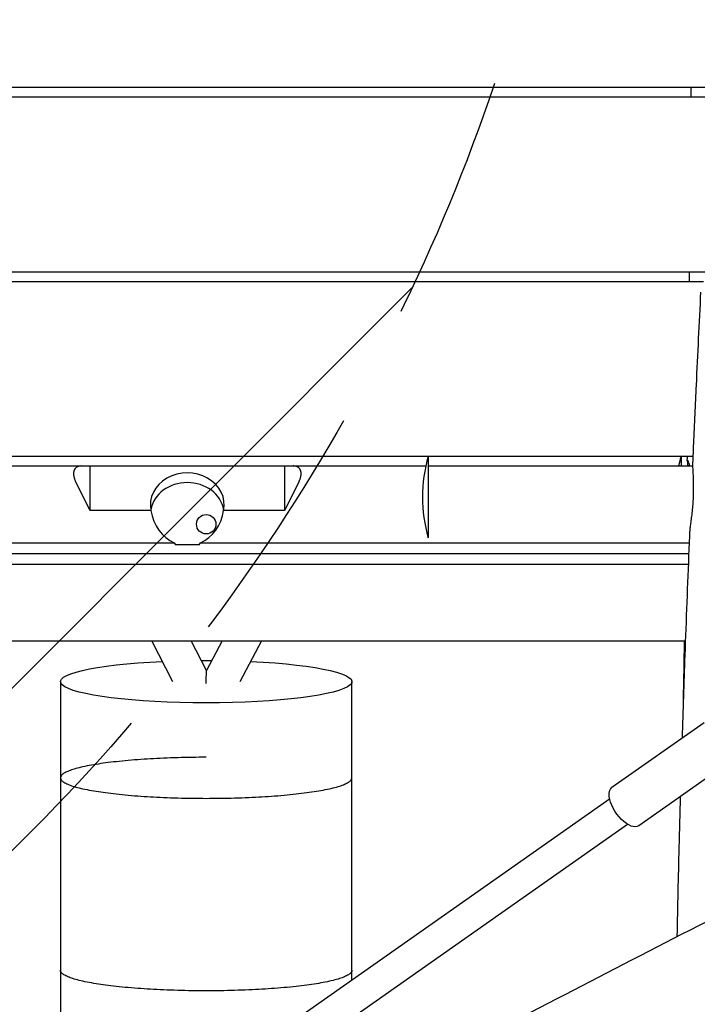
# Model space of a CAD drawing. Units: millimetres. Extents: x -5775 to 3895, y -6100 to 7664.
# Drawn here: x -538 to -190, y 1989 to 2496 of the extents above; entities that cross this region are included whole.
import ezdxf

# ---------------------------------------------------------------- set-up
doc = ezdxf.new("R2010")
doc.units = ezdxf.units.MM
doc.header["$LTSCALE"] = 20
doc.linetypes.add('HIDDEN', pattern=[9.524999999999999, 6.35, -3.175])
for name, color, linetype in [('2d', 230, 'Continuous'), ('EN-Free_Space', 10, 'HIDDEN'), ('EN-Free_Space_Hatch', 10, 'HIDDEN')]:
    doc.layers.add(name, color=color, linetype=linetype)

msp = doc.modelspace()

# ---------------------------------------------------------------- hatches: boundary and pattern name
at = {"layer": 'EN-Free_Space_Hatch'}
h = msp.add_hatch(dxfattribs=at)
h.set_pattern_fill('ANSI31', color=256, scale=100)
h.set_pattern_definition([(45, (0, 0), (-224.5064030267288, 224.5064030267288), [])])
edge = h.paths.add_edge_path()
edge.add_line((-1365.305795516357, 1790.81507625465), (-3842.029458395289, 2100.405534114504))
edge.add_arc((-3717.994723806085, 3092.683410828173), 1000.000000000001, 82.87498365109832, 262.8749836510985, ccw=False)
edge.add_line((-3593.959989216878, 4084.961287541841), (-1117.236326337946, 3775.370829681987))
edge.add_arc((-1241.271060927147, 2783.092952968318), 1000, -97.12501634890191, 82.8749836510986, ccw=False)

# ---------------------------------------------------------------- linework, layer by layer
at = {"layer": '2d'}
for p, q in [((-985.4564160976067, 2460.99999999992), (-9.500000000000568, 2460.99999999992)), ((-986.1221030682759, 2455.99999999992), (-9.500000000000568, 2455.99999999992)), ((-758.9401282359458, 2365.99999999992), (-182.7632609736947, 2365.99999999992)), ((-754.0845669042722, 2360.999999999887), (-186.4095965116613, 2360.999999999887)), ((-745.2853373602343, 2270.999999999887), (-191.7237193810333, 2270.999999999887)), ((-328.0000000026659, 2270.999999999929), (-328.0000000026659, 2228.999999999929)), ((-198.0000000026661, 2270.999999999929), (-198.0000000026661, 2265.99999999992)), ((-744.8937375901581, 2265.99999999992), (-329.2734604095571, 2265.99999999992)), ((-502.0000000026645, 2243.057713659321), (-502.0000000026645, 2265.99999999992)), ((-402.0000000026645, 2265.99999999992), (-402.0000000026645, 2243.057713659321)), ((-328.0000000026659, 2265.99999999992), (-191.8712692323303, 2265.99999999992)), ((-502.0000000026645, 2243.057713659321), (-509.4711431729642, 2257.99999999992)), ((-394.5288568323648, 2257.99999999992), (-402.0000000026645, 2243.057713659321)), ((-470.6937761894037, 2243.057713659321), (-502.0000000026645, 2243.057713659321)), ((-402.0000000026645, 2243.057713659321), (-433.3062238159254, 2243.057713659321)), ((-743.1940865740129, 2226.49999999992), (-458.8120325507854, 2226.49999999992)), ((-445.8688310256402, 2225.425772082255), (-458.1311689796889, 2225.425772082255)), ((-445.1879674545436, 2226.49999999992), (-193.6231763585048, 2226.49999999992)), ((-742.6612741345194, 2220.99999999992), (-193.8470646208688, 2220.99999999992)), ((-741.8198044365738, 2215.49999999992), (-194.068432098797, 2215.49999999992)), ((-738.0379119967679, 2175.99999999992), (-195.5809121718227, 2175.99999999992)), ((-459.406203340794, 2154.912924398021), (-470.2825477121585, 2175.99999999992)), ((-442.2033633788258, 2160.827069319751), (-450.0292953532665, 2175.99999999992)), ((-434.1508729392464, 2175.99999999992), (-442.2033691224544, 2160.827080455509)), ((-413.7730092268793, 2175.99999999992), (-424.9652839462427, 2154.910951340702)), ((-186.0493466608615, 2133.874875924712), (-233.5714681975976, 2100.46656600643)), ((-172.2466754944575, 2114.241071691398), (-219.7687970311935, 2080.832761773115)), ((-715.1326241045074, 1757.036927951094), (-234.744358058902, 2094.752491864871)), ((-705.9308433269048, 1743.947725128884), (-225.5425772812993, 2081.663289042662))]:
    msp.add_line(p, q, dxfattribs=at)
msp.add_circle((-442.2822062215944, 2236.00000000504), 4.999999999999998, dxfattribs=at)
for centre, radius, end in [((-256.0000000026661, 2249.999999999929), 74.99999999999987, 196.2602182989785), ((-126.0000000026757, 2249.999999999932), 74.99999999999012, 167.6822340171671)]:
    msp.add_arc(centre, radius, 163.7397952916902, end, dxfattribs=at)
for centre, major_axis, ratio, start_param, end_param in [((-452.0000000026645, 2245.99999999992), (18.99999999999999, -1.927347170749272e-13), 0.866025403784442, -0.1797805496687763, 3.321373203258589), ((-452.0000000026645, 2240.99999999992), (19, -1.008082506359642e-13), 0.8660254037844397, 0.1525249807300364, 2.989067672859774), ((-452.0000000026645, 2246.980762113453), (-1.682639130034093e-15, 21.93931022920573), 0.8660254037844415, 1.750576876463684, 2.774902036882544), ((-452.0000000026645, 2246.980762113453), (-1.682639130034093e-15, 21.93931022920573), 0.8660254037844415, -2.774902036882544, -1.750576876463684), ((-452.0000000026645, 2303.730356965196), (-6.345018800370104e-15, 82.73035696527626), 0.2296617674208118, 2.774902036882547, 2.813019223000748), ((-452.0000000026645, 2303.730356965196), (-6.345018800370104e-15, 82.73035696527626), 0.2296617674208118, -2.813019223000748, -2.774902036882547), ((-442.3171581081853, 2141.4141740888), (0.1137889531943815, 19.41290081585289), 0.0003956753329077132, -0.8607993658274217, -0.0007562228623655964), ((-517.2822046179415, 556.9236548609815), (7.908141847771478e-08, -11000.00000006039), 1.465423404352642e-10, -1.71659196009186, -1.712046489860909), ((-517.2822046354808, 556.9236548556), (7.657731754516676e-08, -11000.00000010155), 1.449641928845205e-10, -1.712046489860883, -1.702955455678078), ((-517.2822046363225, 556.9236548838176), (7.647115479859285e-08, -10999.9999998882), 1.448882811152571e-10, -1.702955455678061, -1.693663343679324)]:
    msp.add_ellipse(centre, major_axis=major_axis, ratio=ratio, start_param=start_param, end_param=end_param, dxfattribs=at)
at = {"layer": '2d', "extrusion": (0, 0, -1)}
for centre, major_axis, ratio, start_param, end_param in [((-442.2822062242943, 2155.000000005083), (-74.9999999999998, 1.074430853589815e-09), 0.145279667739547, -1.570796326941471, 1.265693954383457), ((-442.2822062242936, 2155.000000005151), (75.00000000002902, -1.072481659036839e-09), 0.1452796677385865, -1.604568151685602, -1.533920711882965), ((-442.2822062242944, 2155.000000005083), (74.99999999999997, -1.07425579543019e-09), 0.1452796677395451, -1.260908324072061, 1.57079632664832), ((-367.2822046179415, 556.9236548126701), (-7.90814102377703e-08, 11000.00000040762), 1.465423353176614e-10, -1.429546163728819, -1.425000693498013), ((-367.2822046354809, 556.9236548870624), (-7.657730169613161e-08, 10999.99999987734), 1.449641826532814e-10, -1.43863719791182, -1.429546163728812), ((-226.6701326143955, 2090.649663889772), (-6.901335583202021, 9.816902116657246), 0.4746882387680642, -0.7202725460228931, -1.98729921407903e-14), ((-226.6701326143954, 2090.649663889772), (6.901335583202036, -9.81690211665724), 0.4746882387680643, 1.231792599608964e-14, 2.42132010756692), ((-367.2822039447415, 556.9236587647633), (-1.673662377310542e-07, 10999.99997039108), 2.072139029471189e-10, -1.43908364403673, -1.438637197911097)]:
    msp.add_ellipse(centre, major_axis=major_axis, ratio=ratio, start_param=start_param, end_param=end_param, dxfattribs=at)
at = {"layer": '2d'}
for points in [[(-192.7221326538468, 2455.999999999919), (-192.7085253815143, 2457.666665521859), (-192.6950256441357, 2459.333332198219), (-192.6816323782144, 2460.999999999919)], [(-193.6213851321981, 2360.999999999886), (-193.6033229551976, 2362.666665076206), (-193.5853866296903, 2364.333331755948), (-193.5675753143047, 2365.999999999919)], [(-194.7563349084251, 2268.639620756975), (-194.7454848628563, 2269.426413353835), (-194.7346659208606, 2270.213206436276), (-194.7238780199667, 2270.999999999886)], [(-196.6960577612566, 2144.126470637706), (-196.7186979753517, 2144.508420212251), (-196.7267021891813, 2144.890550545991), (-196.7198183366348, 2145.271213204611)]]:
    msp.add_open_spline(points, degree=3, dxfattribs=at)
for points, knots in [([(-191.8736197666268, 2267.611483263684), (-191.7267133683418, 2270.941560845963), (-191.5786002258474, 2274.27157792247), (-190.9814716797647, 2287.591407663528), (-190.5231066303357, 2297.580731184514), (-189.3069592322608, 2323.544453072083), (-188.5343784095125, 2339.517984347483), (-187.7414155898816, 2355.490013043108)], [0, 0, 0, 0, 10.00000328569153, 10.00000328569153, 40.00007748512646, 40.00007748512646, 87.97952267077429, 87.97952267077429, 87.97952267077429, 87.97952267077429]), ([(-193.4617301926239, 2265.999999999886), (-193.6331054273633, 2266.593982164313), (-193.7949118757124, 2267.101418400595), (-194.0250069172203, 2267.761614176728), (-194.1033547151919, 2267.972487484781), (-194.2493286703649, 2268.338724019336), (-194.3172188687547, 2268.494512746322), (-194.4987749313478, 2268.86712797728), (-194.5916195985634, 2268.993896053533), (-194.6868520594269, 2269.002732250168), (-194.7112602280064, 2268.975238787174), (-194.7450943997162, 2268.856879778125), (-194.7542295560697, 2268.767055616288), (-194.7601798969108, 2268.408823735469), (-194.7355354240775, 2268.052498800687), (-194.6627572869842, 2267.338558230541), (-194.6324406166525, 2267.069924892551), (-194.5690587959651, 2266.535322901564), (-194.5373169369607, 2266.276229372969), (-194.5030974880309, 2265.99999999992)], [0.01906204071161974, 0.01906204071161974, 0.01906204071161974, 0.01906204071161974, 0.02237071970698972, 0.02237071970698972, 0.02423494634923943, 0.02423494634923943, 0.02609917299148914, 0.02609917299148914, 0.02982762627598883, 0.02982762627598883, 0.03169185291823867, 0.03169185291823867, 0.03355607956048851, 0.03355607956048851, 0.03728453284498819, 0.03728453284498819, 0.03914875948723803, 0.03914875948723803, 0.04068743153156543, 0.04068743153156543, 0.04068743153156543, 0.04068743153156543]), ([(-193.3864538737747, 2232.250221547804), (-193.370832455854, 2232.627839629591), (-193.3324487727979, 2233.081290255214), (-193.2411742763211, 2233.92962898659), (-193.1997953088965, 2234.278580650833), (-193.1070582533401, 2235.019835425244), (-193.05569540558, 2235.412557435488), (-192.9454954878343, 2236.241202657948), (-192.886653802156, 2236.677127886173), (-192.763784036163, 2237.592513730838), (-192.6996004527607, 2238.073134623021), (-192.5035377557417, 2239.575346937253), (-192.3713072691412, 2240.63376707146), (-192.1832114823917, 2242.304934110383), (-192.1221912262753, 2242.876015075044), (-192.0053644799193, 2244.047159974875), (-191.9495767340279, 2244.647758605664), (-191.7959307036491, 2246.453588868624), (-191.710499979621, 2247.67582559095), (-191.6124917417629, 2249.537039218671), (-191.5847255533673, 2250.165017123502), (-191.5401756245204, 2251.416935477923), (-191.5234769026076, 2252.036902553631), (-191.4889744571399, 2253.879336324306), (-191.4868649069055, 2255.084505279134), (-191.5089999891494, 2256.856489851803), (-191.5205768849998, 2257.438497811676), (-191.549820269251, 2258.565386505959), (-191.5675202630435, 2259.113289634466), (-191.6069718229633, 2260.178461887552), (-191.6287268158933, 2260.695731247321), (-191.6740752185763, 2261.699187166799), (-191.697796498415, 2262.187817865114), (-191.766787669041, 2263.579734405886), (-191.8100276642834, 2264.414158293966), (-191.8563450322253, 2265.528271874239), (-191.8686946669766, 2265.876557111098), (-191.8846466786739, 2266.525333426111), (-191.8881059072759, 2266.820981218644), (-191.8847787660072, 2267.276513035369), (-191.8807023538998, 2267.451101892548), (-191.8736303567553, 2267.611483728234)], [0.00807530239308879, 0.00807530239308879, 0.00807530239308879, 0.00807530239308879, 0.01116065399519023, 0.01116065399519023, 0.01302076299438855, 0.01302076299438855, 0.01488087199358687, 0.01488087199358687, 0.01674098099278519, 0.01674098099278519, 0.01860108999198351, 0.01860108999198351, 0.02232130799038015, 0.02232130799038015, 0.02418141698957908, 0.02418141698957908, 0.02604152598877801, 0.02604152598877801, 0.02976174398717716, 0.02976174398717716, 0.03162185298637741, 0.03162185298637741, 0.03348196198557764, 0.03348196198557764, 0.03720217998397943, 0.03720217998397943, 0.03906228898318033, 0.03906228898318033, 0.04092239798238122, 0.04092239798238122, 0.04278250698158211, 0.04278250698158211, 0.044642615980783, 0.044642615980783, 0.04836283397918478, 0.04836283397918478, 0.05022294297838604, 0.05022294297838604, 0.05208305197758729, 0.05208305197758729, 0.05339887902358922, 0.05339887902358922, 0.05339887902358922, 0.05339887902358922]), ([(-197.2863020868092, 2125.975235141255), (-196.83792477892, 2140.167445913532), (-196.3583585606464, 2154.361024694911), (-195.1990051749356, 2186.738594718898), (-194.500832500549, 2204.923264268735), (-193.6377070479132, 2226.154271350952), (-193.5126397490006, 2229.202266985448), (-193.3864489453695, 2232.250221343099)], [2113.626495092873, 2113.626495092873, 2113.626495092873, 2113.626495092873, 2156.23915380935, 2156.23915380935, 2210.833648828921, 2210.833648828921, 2219.985376392169, 2219.985376392169, 2219.985376392169, 2219.985376392169]), ([(-196.7197595889404, 2145.27121145817), (-196.659493135217, 2148.603840405977), (-196.599819877632, 2151.936480786507), (-196.4182345183955, 2162.179373642166), (-196.2982773478186, 2169.089663794267), (-196.1808524811272, 2175.999999999922)], [0, 0, 0, 0, 10.00000015398268, 10.00000015398268, 30.73496572051123, 30.73496572051123, 30.73496572051123, 30.73496572051123]), ([(-532.0670281970678, 1852.990395123252), (-529.0872116991069, 1854.483753693285), (-526.1081474308063, 1855.97857700916), (-518.6585028832234, 1859.721320284798), (-514.1888835747255, 1861.971108918407), (-496.3175178925353, 1870.984043132457), (-482.9300267984407, 1877.77473539358), (-445.1685952981253, 1897.017441544849), (-420.8249527134778, 1909.527049879051), (-367.4159286378784, 1937.097620859633), (-338.3608056230026, 1952.177941882199), (-263.4157766057566, 1991.070304979445), (-217.5244341405472, 2014.880638718079), (-132.6461660516197, 2058.271463074266), (-93.69900836486454, 2077.931797370946), (-30.97866392168316, 2108.849065037351), (-7.322548213152231, 2120.342160405054), (19.72123803471504, 2133.23730464634), (23.02777797962381, 2134.809651955668), (26.336002742353, 2136.378491628363)], [0, 0, 0, 0, 10.00000201007653, 10.00000201007653, 25.01312359837507, 25.01312359837507, 70.05263811820312, 70.05263811820312, 152.1786055727864, 152.1786055727864, 250.4144014347778, 250.4144014347778, 405.5636718333392, 405.5636718333392, 536.4610797035917, 536.4610797035917, 615.3603864632765, 615.3603864632765, 626.344451695848, 626.344451695848, 626.344451695848, 626.344451695848]), ([(-442.2822062358282, 2116.072292372085), (-444.5962102837806, 2116.072292372069), (-447.0173233309143, 2116.056974328029), (-451.9388669438505, 2115.990191188411), (-454.4392894649606, 2115.938714344048), (-459.3886713086496, 2115.800119570472), (-461.8386926366597, 2115.712971902513), (-466.5671460720456, 2115.509531568139), (-468.8456026844109, 2115.393250189577), (-473.1213246402613, 2115.143924013234), (-475.3165016079471, 2114.999338579972), (-479.6818749968575, 2114.672499094041), (-481.8520320484401, 2114.490234620306), (-486.0479153724075, 2114.095550097558), (-488.0745419695228, 2113.883045359765), (-491.890041055227, 2113.440353498182), (-493.6789668678261, 2113.210175482845), (-496.9514627753619, 2112.749480780391), (-498.5865078695937, 2112.49763977945), (-501.7311225082216, 2111.96050229613), (-503.2406273516947, 2111.67519830692), (-506.0442269556414, 2111.084511175763), (-507.3389232938671, 2110.779001288103), (-509.660592881675, 2110.164453722226), (-510.6876401561898, 2109.855421586378), (-512.4587021787338, 2109.253494950054), (-513.284694605634, 2108.932738890881), (-514.7298114212456, 2108.267077722848), (-515.348855627883, 2107.922169164228), (-516.3333488867952, 2107.22540618579), (-516.6990091850845, 2106.873402259204), (-517.1733961262321, 2106.180558285048), (-517.282206225321, 2105.839719369991), (-517.282206224652, 2105.188198673699), (-517.1733961248631, 2104.847359758644), (-516.6990091822926, 2104.154515784494), (-516.3333488832802, 2103.802511857914), (-515.3488556229369, 2103.10574887949), (-514.7298114155914, 2102.76084032088), (-513.2846945986126, 2102.095179152865), (-512.4587021710533, 2101.774423093702), (-510.6876401472729, 2101.172496457403), (-509.6605928721236, 2100.863464321571), (-507.338923283054, 2100.248916755726), (-506.0442269441995, 2099.943406868084), (-503.2406273390397, 2099.352719736967), (-501.7311224949805, 2099.067415747776), (-498.5865078552491, 2098.530278264501), (-496.9514627605015, 2098.278437263582), (-493.6789668520196, 2097.817742561174), (-491.8900410389475, 2097.587564545862), (-488.0745419523338, 2097.144872684332), (-486.047915354781, 2096.932367946567), (-481.8520320300028, 2096.537683423878), (-479.6818749780467, 2096.355418950174), (-475.3165015884654, 2096.028579464303), (-473.1213246204839, 2095.883994031071), (-468.8456026641215, 2095.634667854788), (-466.5671460515166, 2095.518386476258), (-461.8386926157133, 2095.31494614195), (-459.3886712875246, 2095.227798474026), (-454.4392894435511, 2095.089203700519), (-451.9388669223353, 2095.037726856191), (-447.0173233092621, 2094.97094371664), (-444.5962102620971, 2094.955625672634), (-442.2822062141448, 2094.95562567265)], [0, 0, 0, 0, 6.94201214385718, 6.94201214385718, 13.88402428771436, 13.88402428771436, 20.82603643157154, 20.82603643157154, 27.76804857542872, 27.76804857542872, 34.71006071930302, 34.71006071930302, 41.65207286317731, 41.65207286317731, 48.5940850070516, 48.5940850070516, 55.5360971509259, 55.5360971509259, 62.47810929482254, 62.47810929482254, 69.42012143871919, 69.42012143871919, 76.36213358261584, 76.36213358261584, 83.30414572651249, 83.30414572651249, 90.24615787042694, 90.24615787042694, 97.18817001434138, 97.18817001434138, 104.1301821582558, 104.1301821582558, 111.0721943021703, 111.0721943021703, 118.0142064460856, 118.0142064460856, 124.956218590001, 124.956218590001, 131.8982307339164, 131.8982307339164, 138.8402428778317, 138.8402428778317, 145.7822550217284, 145.7822550217284, 152.724267165625, 152.724267165625, 159.6662793095216, 159.6662793095216, 166.6082914534182, 166.6082914534182, 173.550303597293, 173.550303597293, 180.4923157411677, 180.4923157411677, 187.4343278850424, 187.4343278850424, 194.3763400289171, 194.3763400289171, 201.3183521727741, 201.3183521727741, 208.260364316631, 208.260364316631, 215.202376460488, 215.202376460488, 222.1443886043449, 222.1443886043449, 222.1443886043449, 222.1443886043449]), ([(-517.2822062249866, 2105.513959021845), (-517.282206224652, 2105.188198673699), (-517.1733961248631, 2104.847359758644), (-516.6990091822926, 2104.154515784494), (-516.3333488832802, 2103.802511857914), (-515.3488556229369, 2103.10574887949), (-514.7298114155914, 2102.76084032088), (-513.2846945986126, 2102.095179152865), (-512.4587021710533, 2101.774423093702), (-510.6876401472729, 2101.172496457403), (-509.6605928721236, 2100.863464321571), (-507.338923283054, 2100.248916755726), (-506.0442269441995, 2099.943406868084), (-503.2406273390397, 2099.352719736967), (-501.7311224949805, 2099.067415747776), (-498.5865078552491, 2098.530278264501), (-496.9514627605015, 2098.278437263582), (-493.6789668520196, 2097.817742561174), (-491.8900410389475, 2097.587564545862), (-488.0745419523338, 2097.144872684332), (-486.047915354781, 2096.932367946567), (-481.8520320300028, 2096.537683423878), (-479.6818749780467, 2096.355418950174), (-475.3165015884654, 2096.028579464303), (-473.1213246204839, 2095.883994031071), (-468.8456026641215, 2095.634667854788), (-466.5671460515166, 2095.518386476258), (-461.8386926157133, 2095.31494614195), (-459.3886712875246, 2095.227798474026), (-454.4392894435511, 2095.089203700519), (-451.9388669223353, 2095.037726856191), (-447.0173233092621, 2094.97094371664), (-444.5962102620971, 2094.955625672634), (-442.2822062141448, 2094.95562567265)], [111.0721943021703, 111.0721943021703, 111.0721943021703, 111.0721943021703, 118.0142064460856, 118.0142064460856, 124.956218590001, 124.956218590001, 131.8982307339164, 131.8982307339164, 138.8402428778317, 138.8402428778317, 145.7822550217284, 145.7822550217284, 152.724267165625, 152.724267165625, 159.6662793095216, 159.6662793095216, 166.6082914534182, 166.6082914534182, 173.550303597293, 173.550303597293, 180.4923157411677, 180.4923157411677, 187.4343278850424, 187.4343278850424, 194.3763400289171, 194.3763400289171, 201.3183521727741, 201.3183521727741, 208.260364316631, 208.260364316631, 215.202376460488, 215.202376460488, 222.1443886043449, 222.1443886043449, 222.1443886043449, 222.1443886043449]), ([(-442.2822062141448, 2094.95562567265), (-439.9682021661925, 2094.955625672666), (-437.547089119059, 2094.970943716706), (-432.625545506123, 2095.037726856325), (-430.1251229850129, 2095.089203700688), (-425.1757411413241, 2095.227798474264), (-422.7257198133143, 2095.314946142223), (-417.9972663779288, 2095.518386476596), (-415.7188097655627, 2095.634667855158), (-411.4430878097124, 2095.8839940315), (-409.2479108420277, 2096.028579464763), (-404.8825374531177, 2096.355418950695), (-402.7123804015359, 2096.53768342443), (-398.5164970775683, 2096.932367947177), (-396.4898704804512, 2097.14487268497), (-392.6743713947469, 2097.587564546553), (-390.885445582148, 2097.817742561891), (-387.6129496746121, 2098.278437264344), (-385.9779045803816, 2098.530278265286), (-382.8332899417532, 2099.067415748605), (-381.3237850982802, 2099.352719737816), (-378.5201854943334, 2099.943406868972), (-377.2254891561064, 2100.248916756633), (-374.9038195682988, 2100.86346432251), (-373.8767722937841, 2101.172496458357), (-372.1057102712399, 2101.774423094681), (-371.2797178443392, 2102.095179153855), (-369.8346010287276, 2102.760840321889), (-369.2155568220904, 2103.105748880508), (-368.2310635631782, 2103.802511858947), (-367.8654032648886, 2104.154515785532), (-367.3910163241089, 2104.847359759149), (-367.2822062249896, 2105.188198673687), (-367.2822062249865, 2105.513959021375)], [-222.1443886043449, -222.1443886043449, -222.1443886043449, -222.1443886043449, -215.202376460488, -215.202376460488, -208.260364316631, -208.260364316631, -201.3183521727741, -201.3183521727741, -194.3763400289172, -194.3763400289172, -187.4343278850425, -187.4343278850425, -180.4923157411678, -180.4923157411678, -173.550303597293, -173.550303597293, -166.6082914534183, -166.6082914534183, -159.6662793095217, -159.6662793095217, -152.7242671656251, -152.7242671656251, -145.7822550217284, -145.7822550217284, -138.8402428778318, -138.8402428778318, -131.8982307339164, -131.8982307339164, -124.9562185900011, -124.9562185900011, -118.0142064460857, -118.0142064460857, -111.07219431294, -111.07219431294, -111.07219431294, -111.07219431294]), ([(-442.2822062141448, 2094.95562567265), (-439.9682021661925, 2094.955625672666), (-437.547089119059, 2094.970943716706), (-432.625545506123, 2095.037726856325), (-430.1251229850129, 2095.089203700688), (-425.1757411413241, 2095.227798474264), (-422.7257198133143, 2095.314946142223), (-417.9972663779288, 2095.518386476596), (-415.7188097655627, 2095.634667855158), (-411.4430878097124, 2095.8839940315), (-409.2479108420277, 2096.028579464763), (-404.8825374531177, 2096.355418950695), (-402.7123804015359, 2096.53768342443), (-398.5164970775683, 2096.932367947177), (-396.4898704804512, 2097.14487268497), (-392.6743713947469, 2097.587564546553), (-390.885445582148, 2097.817742561891), (-387.6129496746121, 2098.278437264344), (-385.9779045803816, 2098.530278265286), (-382.8332899417532, 2099.067415748605), (-381.3237850982802, 2099.352719737816), (-378.5201854943334, 2099.943406868972), (-377.2254891561064, 2100.248916756633), (-374.9038195682988, 2100.86346432251), (-373.8767722937841, 2101.172496458357), (-372.1057102712399, 2101.774423094681), (-371.2797178443392, 2102.095179153855), (-369.8346010287276, 2102.760840321889), (-369.2155568220904, 2103.105748880508), (-368.2310635631782, 2103.802511858947), (-367.8654032648886, 2104.154515785532), (-367.3910163237409, 2104.847359759688), (-367.282206224652, 2105.188198674745), (-367.2822062249865, 2105.51395902289)], [-222.1443886043449, -222.1443886043449, -222.1443886043449, -222.1443886043449, -215.202376460488, -215.202376460488, -208.260364316631, -208.260364316631, -201.3183521727741, -201.3183521727741, -194.3763400289172, -194.3763400289172, -187.4343278850425, -187.4343278850425, -180.4923157411678, -180.4923157411678, -173.550303597293, -173.550303597293, -166.6082914534183, -166.6082914534183, -159.6662793095217, -159.6662793095217, -152.7242671656251, -152.7242671656251, -145.7822550217284, -145.7822550217284, -138.8402428778318, -138.8402428778318, -131.8982307339164, -131.8982307339164, -124.9562185900011, -124.9562185900011, -118.0142064460857, -118.0142064460857, -111.0721943021703, -111.0721943021703, -111.0721943021703, -111.0721943021703]), ([(-199.9480074618967, 2023.824297143325), (-199.9464043975856, 2023.903266144491), (-199.9448002431195, 2023.982235300352), (-199.6339050686332, 2039.276588094985), (-199.2841486218213, 2054.498793295802), (-198.6716853651541, 2078.483466109414), (-198.4350905977288, 2087.244097416992), (-198.186037724652, 2096.005558956576)], [2011.347708455804, 2011.347708455804, 2011.347708455804, 2011.347708455804, 2011.585069536537, 2011.585069536537, 2057.318530688519, 2057.318530688519, 2083.6292850742, 2083.6292850742, 2083.6292850742, 2083.6292850742]), ([(87.79445285106726, 2021.648144877618), (84.78034204708626, 2020.224696518201), (81.76756719756497, 2018.798425538604), (69.72168273652892, 2013.082336302029), (60.69902224555517, 2008.770517642458), (33.00451805827458, 1995.449471564948), (14.36889753517744, 1986.365069799376), (-24.119302389989, 1967.3952082806), (-43.96654650000278, 1957.497813749213), (-85.93452591127266, 1936.378057417715), (-108.0463270838229, 1925.137451978435), (-156.0458732772051, 1900.56767957129), (-181.9216117219398, 1887.215141857755), (-242.1289831443655, 1856.033538585066), (-276.4452432829194, 1838.174999037604), (-355.9598329503909, 1796.927600768881), (-401.1779700509929, 1773.570055146329), (-476.0321438401279, 1735.627372660447), (-505.5679416883835, 1720.849735108342), (-559.0744119606378, 1694.384405820959), (-583.0220799242761, 1682.648727919415), (-632.7516210384074, 1658.473502101243), (-658.5395647153506, 1646.045283069014), (-712.3350356979306, 1620.304094412941), (-740.3488915563336, 1607.003469454811), (-799.5572754399011, 1579.058850690888), (-830.7591380248456, 1564.429912222091), (-898.2556322431362, 1532.920341516675), (-934.5586375916246, 1516.057725256612), (-982.3146819068673, 1493.916193573939), (-993.7577433960404, 1488.613848714684), (-1005.201297073084, 1483.312710827631)], [0, 0, 0, 0, 10.00000600191673, 10.00000600191673, 40.00015418299997, 40.00015418299997, 102.1972740131485, 102.1972740131485, 168.7389755959636, 168.7389755959636, 243.1688203881579, 243.1688203881579, 330.5472098093384, 330.5472098093384, 446.6395284754984, 446.6395284754984, 599.3515219899548, 599.3515219899548, 698.4326682160583, 698.4326682160583, 778.43776956723, 778.43776956723, 864.3160334272968, 864.3160334272968, 957.3496749551786, 957.3496749551786, 1060.737703225987, 1060.737703225987, 1180.834140971879, 1180.834140971879, 1218.674454849079, 1218.674454849079, 1218.674454849079, 1218.674454849079]), ([(-367.2822062262724, 2006.445890722792), (-367.2822062259379, 2006.120112581616), (-367.3910192019416, 2005.779254979), (-367.8654192038061, 2005.086372764402), (-368.2310896912108, 2004.734349284972), (-369.2156115656602, 2004.037547266837), (-369.8346742076488, 2003.692619221484), (-371.2798361002582, 2003.026920089185), (-372.1058551881511, 2002.706145553403), (-373.8769587365067, 2002.104190193249), (-374.9040188504612, 2001.795146136157), (-377.2257186831502, 2001.18057404756), (-378.5204324535928, 2000.875051560282), (-381.324073379408, 2000.284339356997), (-382.8336021363861, 1999.999022895955), (-385.9782719001068, 1999.461861416693), (-387.613348231818, 1999.210008894845), (-390.8858709726559, 1998.749298727588), (-392.6747896466643, 1998.519115491488), (-396.4902775627793, 1998.076412882116), (-398.5169001539261, 1997.863902621324), (-402.7127804905658, 1997.469207396673), (-404.8829386029161, 1997.286937743956), (-409.248319974458, 1996.960088822925), (-411.4435038758991, 1996.815499136975), (-415.7191992854617, 1996.566168413585), (-417.9976187055374, 1996.449885961094), (-422.7259976648216, 1996.246443516739), (-425.175981716809, 1996.159294816022), (-430.1252905934102, 1996.020698294795), (-432.6256774687023, 1995.969220735665), (-437.5471526835791, 1995.902436644287), (-439.9682329784838, 1995.887118363608), (-444.5961794523768, 1995.887118363575), (-447.0172597473129, 1995.902436644222), (-451.9387349623269, 1995.96922073553), (-454.4391218377248, 1996.020698294626), (-459.3884307146105, 1996.159294815784), (-461.8384147667768, 1996.246443516467), (-466.5667937264789, 1996.449885960755), (-468.8452131467935, 1996.566168413215), (-473.1209085568681, 1996.815499136545), (-475.3160924586061, 1996.960088822464), (-479.6814738308193, 1997.286937743434), (-481.851631943544, 1997.469207396122), (-486.0475122809942, 1997.863902620714), (-488.0741348725777, 1998.076412881478), (-491.889622789602, 1998.519115490797), (-493.6785414640826, 1998.749298726872), (-496.9510642058667, 1999.210008894084), (-498.586140538095, 1999.461861415908), (-501.730810302919, 1999.999022895126), (-503.2403390604829, 2000.284339356147), (-506.0439799875114, 2000.875051559393), (-507.3386937585814, 2001.180574046654), (-509.6603935925325, 2001.795146135218), (-510.6874537071217, 2002.104190192296), (-512.4585572567137, 2002.706145552425), (-513.2845763452651, 2003.026920088195), (-514.7297382392417, 2003.692619220474), (-515.3488008819387, 2004.037547265819), (-516.3333227578191, 2004.73434928394), (-516.6989932459468, 2005.086372763364), (-517.1733932492343, 2005.779254977956), (-517.2822062259379, 2006.120112580571), (-517.2822062262725, 2006.445890721747)], [111.0744745264184, 111.0744745264184, 111.0744745264184, 111.0744745264184, 118.0168658430442, 118.0168658430442, 124.9592571596701, 124.9592571596701, 131.9016484762959, 131.9016484762959, 138.8440397929217, 138.8440397929217, 145.7862859542718, 145.7862859542718, 152.7285321156219, 152.7285321156219, 159.670778276972, 159.670778276972, 166.613024438322, 166.613024438322, 173.5550925204307, 173.5550925204307, 180.4971606025393, 180.4971606025393, 187.439228684648, 187.439228684648, 194.3812967667567, 194.3812967667567, 201.3232164775961, 201.3232164775961, 208.2651361884355, 208.2651361884355, 215.207055899275, 215.207055899275, 222.1489756101144, 222.1489756101144, 229.0908953209538, 229.0908953209538, 236.0328150317933, 236.0328150317933, 242.9747347426327, 242.9747347426327, 249.9166544534721, 249.9166544534721, 256.8587225355808, 256.8587225355808, 263.8007906176895, 263.8007906176895, 270.7428586997981, 270.7428586997981, 277.6849267819068, 277.6849267819068, 284.6271729432568, 284.6271729432568, 291.5694191046069, 291.5694191046069, 298.511665265957, 298.511665265957, 305.4539114273071, 305.4539114273071, 312.3963027439329, 312.3963027439329, 319.3386940605587, 319.3386940605587, 326.2810853771846, 326.2810853771846, 333.2234766938104, 333.2234766938104, 333.2234766938104, 333.2234766938104]), ([(-367.2822062262724, 2006.445890721274), (-367.282206226276, 2006.120112580557), (-367.3910192023101, 2005.779254978462), (-367.8654192038061, 2005.086372764402), (-368.2310896912108, 2004.734349284972), (-369.2156115656602, 2004.037547266837), (-369.8346742076488, 2003.692619221484), (-371.2798361002582, 2003.026920089185), (-372.1058551881511, 2002.706145553403), (-373.8769587365067, 2002.104190193249), (-374.9040188504612, 2001.795146136157), (-377.2257186831502, 2001.18057404756), (-378.5204324535928, 2000.875051560282), (-381.324073379408, 2000.284339356997), (-382.8336021363861, 1999.999022895955), (-385.9782719001068, 1999.461861416693), (-387.613348231818, 1999.210008894845), (-390.8858709726559, 1998.749298727588), (-392.6747896466643, 1998.519115491488), (-396.4902775627793, 1998.076412882116), (-398.5169001539261, 1997.863902621324), (-402.7127804905658, 1997.469207396673), (-404.8829386029161, 1997.286937743956), (-409.248319974458, 1996.960088822925), (-411.4435038758991, 1996.815499136975), (-415.7191992854617, 1996.566168413585), (-417.9976187055374, 1996.449885961094), (-422.7259976648216, 1996.246443516739), (-425.175981716809, 1996.159294816022), (-430.1252905934102, 1996.020698294795), (-432.6256774687023, 1995.969220735665), (-437.5471526835791, 1995.902436644287), (-439.9682329784838, 1995.887118363608), (-444.5961794523768, 1995.887118363575), (-447.0172597473129, 1995.902436644222), (-451.9387349623269, 1995.96922073553), (-454.4391218377248, 1996.020698294626), (-459.3884307146105, 1996.159294815784), (-461.8384147667768, 1996.246443516467), (-466.5667937264789, 1996.449885960755), (-468.8452131467935, 1996.566168413215), (-473.1209085568681, 1996.815499136545), (-475.3160924586061, 1996.960088822464), (-479.6814738308193, 1997.286937743434), (-481.851631943544, 1997.469207396122), (-486.0475122809942, 1997.863902620714), (-488.0741348725777, 1998.076412881478), (-491.889622789602, 1998.519115490797), (-493.6785414640826, 1998.749298726872), (-496.9510642058667, 1999.210008894084), (-498.586140538095, 1999.461861415908), (-501.730810302919, 1999.999022895126), (-503.2403390604829, 2000.284339356147), (-506.0439799875114, 2000.875051559393), (-507.3386937585814, 2001.180574046654), (-509.6603935925325, 2001.795146135218), (-510.6874537071217, 2002.104190192296), (-512.4585572567137, 2002.706145552425), (-513.2845763452651, 2003.026920088195), (-514.7297382392417, 2003.692619220474), (-515.3488008819387, 2004.037547265819), (-516.3333227578191, 2004.73434928394), (-516.6989932459468, 2005.086372763364), (-517.1733932492343, 2005.779254977956), (-517.2822062259379, 2006.120112580571), (-517.2822062262725, 2006.445890721747)], [111.0744745372037, 111.0744745372037, 111.0744745372037, 111.0744745372037, 118.0168658430442, 118.0168658430442, 124.9592571596701, 124.9592571596701, 131.9016484762959, 131.9016484762959, 138.8440397929217, 138.8440397929217, 145.7862859542718, 145.7862859542718, 152.7285321156219, 152.7285321156219, 159.670778276972, 159.670778276972, 166.613024438322, 166.613024438322, 173.5550925204307, 173.5550925204307, 180.4971606025393, 180.4971606025393, 187.439228684648, 187.439228684648, 194.3812967667567, 194.3812967667567, 201.3232164775961, 201.3232164775961, 208.2651361884355, 208.2651361884355, 215.207055899275, 215.207055899275, 222.1489756101144, 222.1489756101144, 229.0908953209538, 229.0908953209538, 236.0328150317933, 236.0328150317933, 242.9747347426327, 242.9747347426327, 249.9166544534721, 249.9166544534721, 256.8587225355808, 256.8587225355808, 263.8007906176895, 263.8007906176895, 270.7428586997981, 270.7428586997981, 277.6849267819068, 277.6849267819068, 284.6271729432568, 284.6271729432568, 291.5694191046069, 291.5694191046069, 298.511665265957, 298.511665265957, 305.4539114273071, 305.4539114273071, 312.3963027439329, 312.3963027439329, 319.3386940605587, 319.3386940605587, 326.2810853771846, 326.2810853771846, 333.2234766938104, 333.2234766938104, 333.2234766938104, 333.2234766938104])]:
    msp.add_open_spline(points, degree=3, knots=knots, dxfattribs=at)
for points, weights in [([(-506.5429399426885, 2265.99999999992), (-510.6013874321068, 2265.999999999921), (-511.8142889234716, 2262.686291500936), (-509.471143172964, 2257.99999999992)], [1, 0.8047378541243653, 0.8047378541243653, 1]), ([(-394.5288568323647, 2257.99999999992), (-392.1857110818571, 2262.686291500935), (-393.3986125732219, 2265.99999999992), (-397.4570600626403, 2265.99999999992)], [1, 0.8047378541243635, 0.8047378541243635, 1])]:
    msp.add_rational_spline(points, weights, degree=3, dxfattribs=at)
at = {"layer": 'EN-Free_Space', "flags": 128}
msp.add_lwpolyline([(-1365.305795516357, 1790.81507625465), (-3842.029458395289, 2100.405534114504, -1.000000000000002), (-3593.959989216878, 4084.961287541841), (-1117.236326337945, 3775.370829681987, -1.000000000000004)], format="xyb", close=True, dxfattribs=at)

doc.saveas('drawing.dxf')
